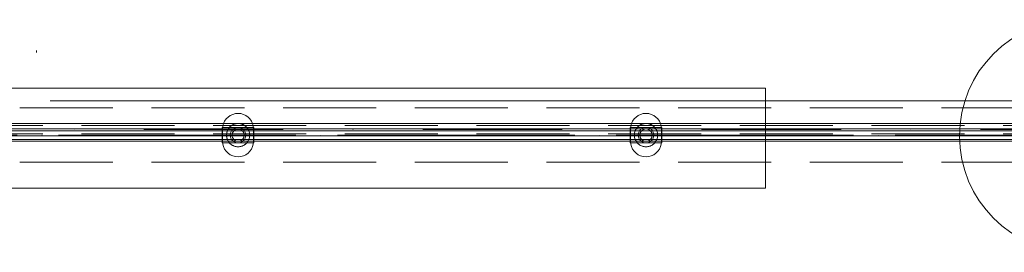
# Model space of a CAD drawing. Units: millimetres. Extents: x 809206 to 827482, y 29628 to 39436.
# Drawn here: x 814862 to 816133, y 35828 to 36128 of the extents above; entities that cross this region are included whole.
import ezdxf

# ---------------------------------------------------------------- set-up
doc = ezdxf.new("R2010")
doc.units = ezdxf.units.MM
doc.header["$MEASUREMENT"] = 0
for name, pattern in [('Krawędzie ukryte', [170, 120, -50]), ('Kropki i Kreski', [360, 180, -90, 0, -90]), ('Przerywana', [240, 120, -120])]:
    doc.linetypes.add(name, pattern=pattern)
doc.layers.add('zestaw_Nr_pióra__7', color=7, linetype='Continuous', lineweight=18)

msp = doc.modelspace()

# ---------------------------------------------------------------- linework, layer by layer
at = {"layer": 'zestaw_Nr_pióra__7', "linetype": 'Continuous'}
for p, q in [((814883.7, 36088.2), (814883.7, 36085.5)), ((816651.1, 36023.3), (814901.5, 36023.3)), ((815126.7, 35997.1), (815125.2, 35994)), ((815126.7, 35997.1), (815125.2, 35994)), ((815126.7, 35997.1), (815125.2, 35994)), ((815126.7, 35997.1), (815125.2, 35994)), ((815128.7, 36000), (815126.7, 35997.1)), ((815128.7, 36000), (815126.7, 35997.1)), ((815128.7, 36000), (815126.7, 35997.1)), ((815128.7, 36000), (815126.7, 35997.1)), ((815131.2, 36002.4), (815128.7, 36000)), ((815131.2, 36002.4), (815128.7, 36000)), ((815131.2, 36002.4), (815128.7, 36000)), ((815131.2, 36002.4), (815128.7, 36000)), ((815134, 36004.4), (815131.2, 36002.4)), ((815134, 36004.4), (815131.2, 36002.4)), ((815134, 36004.4), (815131.2, 36002.4)), ((815134, 36004.4), (815131.2, 36002.4)), ((815137.2, 36005.9), (815134, 36004.4)), ((815137.2, 36005.9), (815134, 36004.4)), ((815137.2, 36005.9), (815134, 36004.4)), ((815137.2, 36005.9), (815134, 36004.4)), ((815140.6, 36006.8), (815137.2, 36005.9)), ((815140.6, 36006.8), (815137.2, 36005.9)), ((815140.6, 36006.8), (815137.2, 36005.9)), ((815140.6, 36006.8), (815137.2, 36005.9)), ((815144, 36007.1), (815140.6, 36006.8)), ((815144, 36007.1), (815140.6, 36006.8)), ((815144, 36007.1), (815140.6, 36006.8)), ((815144, 36007.1), (815140.6, 36006.8)), ((815144, 36007.1), (815147.5, 36006.8)), ((815144, 36007.1), (815147.5, 36006.8)), ((815144, 36007.1), (815147.5, 36006.8)), ((815144, 36007.1), (815147.5, 36006.8)), ((815147.5, 36006.8), (815150.9, 36005.9)), ((815147.5, 36006.8), (815150.9, 36005.9)), ((815147.5, 36006.8), (815150.9, 36005.9)), ((815147.5, 36006.8), (815150.9, 36005.9)), ((815150.9, 36005.9), (815154, 36004.4)), ((815150.9, 36005.9), (815154, 36004.4)), ((815150.9, 36005.9), (815154, 36004.4)), ((815150.9, 36005.9), (815154, 36004.4)), ((815154, 36004.4), (815156.9, 36002.4)), ((815154, 36004.4), (815156.9, 36002.4)), ((815154, 36004.4), (815156.9, 36002.4)), ((815154, 36004.4), (815156.9, 36002.4)), ((815156.9, 36002.4), (815159.3, 36000)), ((815156.9, 36002.4), (815159.3, 36000)), ((815156.9, 36002.4), (815159.3, 36000)), ((815156.9, 36002.4), (815159.3, 36000)), ((815159.3, 36000), (815161.3, 35997.1)), ((815159.3, 36000), (815161.3, 35997.1)), ((815159.3, 36000), (815161.3, 35997.1)), ((815159.3, 36000), (815161.3, 35997.1)), ((815161.3, 35997.1), (815162.8, 35994)), ((815161.3, 35997.1), (815162.8, 35994)), ((815161.3, 35997.1), (815162.8, 35994)), ((815161.3, 35997.1), (815162.8, 35994)), ((815653.5, 35997.1), (815652, 35994)), ((815653.5, 35997.1), (815652, 35994)), ((815653.5, 35997.1), (815652, 35994)), ((815653.5, 35997.1), (815652, 35994)), ((815655.5, 36000), (815653.5, 35997.1)), ((815655.5, 36000), (815653.5, 35997.1)), ((815655.5, 36000), (815653.5, 35997.1)), ((815655.5, 36000), (815653.5, 35997.1)), ((815657.9, 36002.4), (815655.5, 36000)), ((815657.9, 36002.4), (815655.5, 36000)), ((815657.9, 36002.4), (815655.5, 36000)), ((815657.9, 36002.4), (815655.5, 36000)), ((815660.8, 36004.4), (815657.9, 36002.4)), ((815660.8, 36004.4), (815657.9, 36002.4)), ((815660.8, 36004.4), (815657.9, 36002.4)), ((815660.8, 36004.4), (815657.9, 36002.4)), ((815663.9, 36005.9), (815660.8, 36004.4)), ((815663.9, 36005.9), (815660.8, 36004.4)), ((815663.9, 36005.9), (815660.8, 36004.4)), ((815663.9, 36005.9), (815660.8, 36004.4)), ((815667.3, 36006.8), (815663.9, 36005.9)), ((815667.3, 36006.8), (815663.9, 36005.9)), ((815667.3, 36006.8), (815663.9, 36005.9)), ((815667.3, 36006.8), (815663.9, 36005.9)), ((815670.8, 36007.1), (815667.3, 36006.8)), ((815670.8, 36007.1), (815667.3, 36006.8)), ((815670.8, 36007.1), (815667.3, 36006.8)), ((815670.8, 36007.1), (815667.3, 36006.8)), ((815670.8, 36007.1), (815674.3, 36006.8)), ((815670.8, 36007.1), (815674.3, 36006.8)), ((815670.8, 36007.1), (815674.3, 36006.8)), ((815670.8, 36007.1), (815674.3, 36006.8)), ((815674.3, 36006.8), (815677.6, 36005.9)), ((815674.3, 36006.8), (815677.6, 36005.9)), ((815674.3, 36006.8), (815677.6, 36005.9)), ((815674.3, 36006.8), (815677.6, 36005.9)), ((815677.6, 36005.9), (815680.8, 36004.4)), ((815677.6, 36005.9), (815680.8, 36004.4)), ((815677.6, 36005.9), (815680.8, 36004.4)), ((815677.6, 36005.9), (815680.8, 36004.4)), ((815680.8, 36004.4), (815683.6, 36002.4)), ((815680.8, 36004.4), (815683.6, 36002.4)), ((815680.8, 36004.4), (815683.6, 36002.4)), ((815680.8, 36004.4), (815683.6, 36002.4)), ((815683.6, 36002.4), (815686.1, 36000)), ((815683.6, 36002.4), (815686.1, 36000)), ((815683.6, 36002.4), (815686.1, 36000)), ((815683.6, 36002.4), (815686.1, 36000)), ((815686.1, 36000), (815688.1, 35997.1)), ((815686.1, 36000), (815688.1, 35997.1)), ((815686.1, 36000), (815688.1, 35997.1)), ((815686.1, 36000), (815688.1, 35997.1)), ((815688.1, 35997.1), (815689.6, 35994)), ((815688.1, 35997.1), (815689.6, 35994)), ((815688.1, 35997.1), (815689.6, 35994)), ((815688.1, 35997.1), (815689.6, 35994)), ((816202.3, 35987.1), (813540.5, 35987.1)), ((816243.7, 35994.2), (813582, 35994.2)), ((816241.8, 35987.1), (813584.2, 35987.1)), ((816177.1, 35987.1), (813585.5, 35987.1)), ((816181.8, 35987.1), (813598.3, 35987.1)), ((815164.5, 35989.1), (815123.6, 35989.1)), ((815123.6, 35989.1), (815123.6, 35969.1)), ((815124.3, 35990.6), (815124, 35987.1)), ((815124.3, 35990.6), (815124, 35987.1)), ((815124.3, 35990.6), (815124, 35987.1)), ((815124.3, 35990.6), (815124, 35987.1)), ((815124, 35987.1), (815124.3, 35987.1)), ((815124.3, 35987.1), (815124, 35987.1)), ((815124, 35987.1), (815124, 35971.1)), ((815124, 35987.1), (815124.3, 35987.1)), ((815124.3, 35987.1), (815124, 35987.1)), ((815124, 35987.1), (815124, 35971.1)), ((815124, 35987.1), (815124.3, 35987.1)), ((815124.3, 35987.1), (815124, 35987.1)), ((815124, 35987.1), (815124, 35971.1)), ((815124, 35987.1), (815124.3, 35987.1)), ((815124.3, 35987.1), (815124, 35987.1)), ((815124, 35987.1), (815124, 35971.1)), ((815125.2, 35994), (815124.3, 35990.6)), ((815125.2, 35994), (815124.3, 35990.6)), ((815125.2, 35994), (815124.3, 35990.6)), ((815125.2, 35994), (815124.3, 35990.6)), ((815124.3, 35987.1), (815125.2, 35987.1)), ((815125.2, 35987.1), (815124.3, 35987.1)), ((815124.3, 35987.1), (815125.2, 35987.1)), ((815125.2, 35987.1), (815124.3, 35987.1)), ((815124.3, 35987.1), (815125.2, 35987.1)), ((815125.2, 35987.1), (815124.3, 35987.1)), ((815124.3, 35987.1), (815125.2, 35987.1)), ((815125.2, 35987.1), (815124.3, 35987.1)), ((815125.2, 35987.1), (815126.7, 35987.1)), ((815126.7, 35987.1), (815125.2, 35987.1)), ((815125.2, 35987.1), (815126.7, 35987.1)), ((815126.7, 35987.1), (815125.2, 35987.1)), ((815125.2, 35987.1), (815126.7, 35987.1)), ((815126.7, 35987.1), (815125.2, 35987.1)), ((815125.2, 35987.1), (815126.7, 35987.1)), ((815126.7, 35987.1), (815125.2, 35987.1)), ((815126.7, 35987.1), (815128.7, 35987.1)), ((815128.7, 35987.1), (815126.7, 35987.1)), ((815126.7, 35987.1), (815128.7, 35987.1)), ((815128.7, 35987.1), (815126.7, 35987.1)), ((815126.7, 35987.1), (815128.7, 35987.1)), ((815128.7, 35987.1), (815126.7, 35987.1)), ((815126.7, 35987.1), (815128.7, 35987.1)), ((815128.7, 35987.1), (815126.7, 35987.1)), ((815128.7, 35987.1), (815131.2, 35987.1)), ((815131.2, 35987.1), (815128.7, 35987.1)), ((815128.7, 35987.1), (815131.2, 35987.1)), ((815131.2, 35987.1), (815128.7, 35987.1)), ((815128.7, 35987.1), (815131.2, 35987.1)), ((815131.2, 35987.1), (815128.7, 35987.1)), ((815128.7, 35987.1), (815131.2, 35987.1)), ((815131.2, 35987.1), (815128.7, 35987.1)), ((815131.2, 35987.1), (815134, 35987.1)), ((815134, 35987.1), (815131.2, 35987.1)), ((815131.2, 35987.1), (815134, 35987.1)), ((815134, 35987.1), (815131.2, 35987.1)), ((815131.2, 35987.1), (815134, 35987.1)), ((815134, 35987.1), (815131.2, 35987.1)), ((815131.2, 35987.1), (815134, 35987.1)), ((815134, 35987.1), (815131.2, 35987.1)), ((815134, 35987.1), (815137.2, 35987.1)), ((815137.2, 35987.1), (815134, 35987.1)), ((815134, 35987.1), (815137.2, 35987.1)), ((815137.2, 35987.1), (815134, 35987.1)), ((815134, 35987.1), (815137.2, 35987.1)), ((815137.2, 35987.1), (815134, 35987.1)), ((815134, 35987.1), (815137.2, 35987.1)), ((815137.2, 35987.1), (815134, 35987.1)), ((815137.2, 35987.1), (815140.6, 35987.1)), ((815140.6, 35987.1), (815137.2, 35987.1)), ((815137.2, 35987.1), (815140.6, 35987.1)), ((815140.6, 35987.1), (815137.2, 35987.1)), ((815137.2, 35987.1), (815140.6, 35987.1)), ((815140.6, 35987.1), (815137.2, 35987.1)), ((815137.2, 35987.1), (815140.6, 35987.1)), ((815140.6, 35987.1), (815137.2, 35987.1)), ((815140.6, 35987.1), (815144, 35987.1)), ((815144, 35987.1), (815140.6, 35987.1)), ((815140.6, 35987.1), (815144, 35987.1)), ((815144, 35987.1), (815140.6, 35987.1)), ((815140.6, 35987.1), (815144, 35987.1)), ((815144, 35987.1), (815140.6, 35987.1)), ((815140.6, 35987.1), (815144, 35987.1)), ((815144, 35987.1), (815140.6, 35987.1)), ((815144, 35987.1), (815147.5, 35987.1)), ((815147.5, 35987.1), (815144, 35987.1)), ((815144, 35987.1), (815147.5, 35987.1)), ((815147.5, 35987.1), (815144, 35987.1)), ((815144, 35987.1), (815147.5, 35987.1)), ((815147.5, 35987.1), (815144, 35987.1)), ((815144, 35987.1), (815147.5, 35987.1)), ((815147.5, 35987.1), (815144, 35987.1)), ((815147.5, 35987.1), (815150.9, 35987.1)), ((815150.9, 35987.1), (815147.5, 35987.1)), ((815147.5, 35987.1), (815150.9, 35987.1)), ((815150.9, 35987.1), (815147.5, 35987.1)), ((815147.5, 35987.1), (815150.9, 35987.1)), ((815150.9, 35987.1), (815147.5, 35987.1)), ((815147.5, 35987.1), (815150.9, 35987.1)), ((815150.9, 35987.1), (815147.5, 35987.1)), ((815150.9, 35987.1), (815154, 35987.1)), ((815154, 35987.1), (815150.9, 35987.1)), ((815150.9, 35987.1), (815154, 35987.1)), ((815154, 35987.1), (815150.9, 35987.1)), ((815150.9, 35987.1), (815154, 35987.1)), ((815154, 35987.1), (815150.9, 35987.1)), ((815150.9, 35987.1), (815154, 35987.1)), ((815154, 35987.1), (815150.9, 35987.1)), ((815154, 35987.1), (815156.9, 35987.1)), ((815156.9, 35987.1), (815154, 35987.1)), ((815154, 35987.1), (815156.9, 35987.1)), ((815156.9, 35987.1), (815154, 35987.1)), ((815154, 35987.1), (815156.9, 35987.1)), ((815156.9, 35987.1), (815154, 35987.1)), ((815154, 35987.1), (815156.9, 35987.1)), ((815156.9, 35987.1), (815154, 35987.1)), ((815156.9, 35987.1), (815159.3, 35987.1)), ((815159.3, 35987.1), (815156.9, 35987.1)), ((815156.9, 35987.1), (815159.3, 35987.1)), ((815159.3, 35987.1), (815156.9, 35987.1)), ((815156.9, 35987.1), (815159.3, 35987.1)), ((815159.3, 35987.1), (815156.9, 35987.1)), ((815156.9, 35987.1), (815159.3, 35987.1)), ((815159.3, 35987.1), (815156.9, 35987.1)), ((815159.3, 35987.1), (815161.3, 35987.1)), ((815161.3, 35987.1), (815159.3, 35987.1)), ((815159.3, 35987.1), (815161.3, 35987.1)), ((815161.3, 35987.1), (815159.3, 35987.1)), ((815159.3, 35987.1), (815161.3, 35987.1)), ((815161.3, 35987.1), (815159.3, 35987.1)), ((815159.3, 35987.1), (815161.3, 35987.1)), ((815161.3, 35987.1), (815159.3, 35987.1)), ((815161.3, 35987.1), (815162.8, 35987.1)), ((815162.8, 35987.1), (815161.3, 35987.1)), ((815161.3, 35987.1), (815162.8, 35987.1)), ((815162.8, 35987.1), (815161.3, 35987.1)), ((815161.3, 35987.1), (815162.8, 35987.1)), ((815162.8, 35987.1), (815161.3, 35987.1)), ((815161.3, 35987.1), (815162.8, 35987.1)), ((815162.8, 35987.1), (815161.3, 35987.1)), ((815162.8, 35994), (815163.7, 35990.6)), ((815162.8, 35994), (815163.7, 35990.6)), ((815162.8, 35994), (815163.7, 35990.6)), ((815162.8, 35994), (815163.7, 35990.6)), ((815162.8, 35987.1), (815163.7, 35987.1)), ((815163.7, 35987.1), (815162.8, 35987.1)), ((815162.8, 35987.1), (815163.7, 35987.1)), ((815163.7, 35987.1), (815162.8, 35987.1)), ((815162.8, 35987.1), (815163.7, 35987.1)), ((815163.7, 35987.1), (815162.8, 35987.1)), ((815162.8, 35987.1), (815163.7, 35987.1)), ((815163.7, 35987.1), (815162.8, 35987.1)), ((815163.7, 35990.6), (815164, 35987.1)), ((815163.7, 35990.6), (815164, 35987.1)), ((815163.7, 35990.6), (815164, 35987.1)), ((815163.7, 35990.6), (815164, 35987.1)), ((815163.7, 35987.1), (815164, 35987.1)), ((815164, 35987.1), (815163.7, 35987.1)), ((815163.7, 35987.1), (815164, 35987.1)), ((815164, 35987.1), (815163.7, 35987.1)), ((815163.7, 35987.1), (815164, 35987.1)), ((815164, 35987.1), (815163.7, 35987.1)), ((815163.7, 35987.1), (815164, 35987.1)), ((815164, 35987.1), (815163.7, 35987.1)), ((815164, 35987.1), (815164, 35971.1)), ((815164, 35987.1), (815164, 35971.1)), ((815164, 35987.1), (815164, 35971.1)), ((815164, 35987.1), (815164, 35971.1)), ((815164.5, 35969.1), (815164.5, 35989.1)), ((815691.2, 35989.1), (815650.3, 35989.1)), ((815650.3, 35989.1), (815650.3, 35969.1)), ((815651.1, 35990.6), (815650.8, 35987.1)), ((815651.1, 35990.6), (815650.8, 35987.1)), ((815651.1, 35990.6), (815650.8, 35987.1)), ((815651.1, 35990.6), (815650.8, 35987.1)), ((815650.8, 35987.1), (815651.1, 35987.1)), ((815651.1, 35987.1), (815650.8, 35987.1)), ((815650.8, 35987.1), (815650.8, 35971.1)), ((815650.8, 35987.1), (815651.1, 35987.1)), ((815651.1, 35987.1), (815650.8, 35987.1)), ((815650.8, 35987.1), (815650.8, 35971.1)), ((815650.8, 35987.1), (815651.1, 35987.1)), ((815651.1, 35987.1), (815650.8, 35987.1)), ((815650.8, 35987.1), (815650.8, 35971.1)), ((815650.8, 35987.1), (815651.1, 35987.1)), ((815651.1, 35987.1), (815650.8, 35987.1)), ((815650.8, 35987.1), (815650.8, 35971.1)), ((815652, 35994), (815651.1, 35990.6)), ((815652, 35994), (815651.1, 35990.6)), ((815652, 35994), (815651.1, 35990.6)), ((815652, 35994), (815651.1, 35990.6)), ((815651.1, 35987.1), (815652, 35987.1)), ((815652, 35987.1), (815651.1, 35987.1)), ((815651.1, 35987.1), (815652, 35987.1)), ((815652, 35987.1), (815651.1, 35987.1)), ((815651.1, 35987.1), (815652, 35987.1)), ((815652, 35987.1), (815651.1, 35987.1)), ((815651.1, 35987.1), (815652, 35987.1)), ((815652, 35987.1), (815651.1, 35987.1)), ((815652, 35987.1), (815653.5, 35987.1)), ((815653.5, 35987.1), (815652, 35987.1)), ((815652, 35987.1), (815653.5, 35987.1)), ((815653.5, 35987.1), (815652, 35987.1)), ((815652, 35987.1), (815653.5, 35987.1)), ((815653.5, 35987.1), (815652, 35987.1)), ((815652, 35987.1), (815653.5, 35987.1)), ((815653.5, 35987.1), (815652, 35987.1)), ((815653.5, 35987.1), (815655.5, 35987.1)), ((815655.5, 35987.1), (815653.5, 35987.1)), ((815653.5, 35987.1), (815655.5, 35987.1)), ((815655.5, 35987.1), (815653.5, 35987.1)), ((815653.5, 35987.1), (815655.5, 35987.1)), ((815655.5, 35987.1), (815653.5, 35987.1)), ((815653.5, 35987.1), (815655.5, 35987.1)), ((815655.5, 35987.1), (815653.5, 35987.1)), ((815655.5, 35987.1), (815657.9, 35987.1)), ((815657.9, 35987.1), (815655.5, 35987.1)), ((815655.5, 35987.1), (815657.9, 35987.1)), ((815657.9, 35987.1), (815655.5, 35987.1)), ((815655.5, 35987.1), (815657.9, 35987.1)), ((815657.9, 35987.1), (815655.5, 35987.1)), ((815655.5, 35987.1), (815657.9, 35987.1)), ((815657.9, 35987.1), (815655.5, 35987.1)), ((815657.9, 35987.1), (815660.8, 35987.1)), ((815660.8, 35987.1), (815657.9, 35987.1)), ((815657.9, 35987.1), (815660.8, 35987.1)), ((815660.8, 35987.1), (815657.9, 35987.1)), ((815657.9, 35987.1), (815660.8, 35987.1)), ((815660.8, 35987.1), (815657.9, 35987.1)), ((815657.9, 35987.1), (815660.8, 35987.1)), ((815660.8, 35987.1), (815657.9, 35987.1)), ((815660.8, 35987.1), (815663.9, 35987.1)), ((815663.9, 35987.1), (815660.8, 35987.1)), ((815660.8, 35987.1), (815663.9, 35987.1)), ((815663.9, 35987.1), (815660.8, 35987.1)), ((815660.8, 35987.1), (815663.9, 35987.1)), ((815663.9, 35987.1), (815660.8, 35987.1)), ((815660.8, 35987.1), (815663.9, 35987.1)), ((815663.9, 35987.1), (815660.8, 35987.1)), ((815663.9, 35987.1), (815667.3, 35987.1)), ((815667.3, 35987.1), (815663.9, 35987.1)), ((815663.9, 35987.1), (815667.3, 35987.1)), ((815667.3, 35987.1), (815663.9, 35987.1)), ((815663.9, 35987.1), (815667.3, 35987.1)), ((815667.3, 35987.1), (815663.9, 35987.1)), ((815663.9, 35987.1), (815667.3, 35987.1)), ((815667.3, 35987.1), (815663.9, 35987.1)), ((815667.3, 35987.1), (815670.8, 35987.1)), ((815670.8, 35987.1), (815667.3, 35987.1)), ((815667.3, 35987.1), (815670.8, 35987.1)), ((815670.8, 35987.1), (815667.3, 35987.1)), ((815667.3, 35987.1), (815670.8, 35987.1)), ((815670.8, 35987.1), (815667.3, 35987.1)), ((815667.3, 35987.1), (815670.8, 35987.1)), ((815670.8, 35987.1), (815667.3, 35987.1)), ((815670.8, 35987.1), (815674.3, 35987.1)), ((815674.3, 35987.1), (815670.8, 35987.1)), ((815670.8, 35987.1), (815674.3, 35987.1)), ((815674.3, 35987.1), (815670.8, 35987.1)), ((815670.8, 35987.1), (815674.3, 35987.1)), ((815674.3, 35987.1), (815670.8, 35987.1)), ((815670.8, 35987.1), (815674.3, 35987.1)), ((815674.3, 35987.1), (815670.8, 35987.1)), ((815674.3, 35987.1), (815677.6, 35987.1)), ((815677.6, 35987.1), (815674.3, 35987.1)), ((815674.3, 35987.1), (815677.6, 35987.1)), ((815677.6, 35987.1), (815674.3, 35987.1)), ((815674.3, 35987.1), (815677.6, 35987.1)), ((815677.6, 35987.1), (815674.3, 35987.1)), ((815674.3, 35987.1), (815677.6, 35987.1)), ((815677.6, 35987.1), (815674.3, 35987.1)), ((815677.6, 35987.1), (815680.8, 35987.1)), ((815680.8, 35987.1), (815677.6, 35987.1)), ((815677.6, 35987.1), (815680.8, 35987.1)), ((815680.8, 35987.1), (815677.6, 35987.1)), ((815677.6, 35987.1), (815680.8, 35987.1)), ((815680.8, 35987.1), (815677.6, 35987.1)), ((815677.6, 35987.1), (815680.8, 35987.1)), ((815680.8, 35987.1), (815677.6, 35987.1)), ((815680.8, 35987.1), (815683.6, 35987.1)), ((815683.6, 35987.1), (815680.8, 35987.1)), ((815680.8, 35987.1), (815683.6, 35987.1)), ((815683.6, 35987.1), (815680.8, 35987.1)), ((815680.8, 35987.1), (815683.6, 35987.1)), ((815683.6, 35987.1), (815680.8, 35987.1)), ((815680.8, 35987.1), (815683.6, 35987.1)), ((815683.6, 35987.1), (815680.8, 35987.1)), ((815683.6, 35987.1), (815686.1, 35987.1)), ((815686.1, 35987.1), (815683.6, 35987.1)), ((815683.6, 35987.1), (815686.1, 35987.1)), ((815686.1, 35987.1), (815683.6, 35987.1)), ((815683.6, 35987.1), (815686.1, 35987.1)), ((815686.1, 35987.1), (815683.6, 35987.1)), ((815683.6, 35987.1), (815686.1, 35987.1)), ((815686.1, 35987.1), (815683.6, 35987.1)), ((815686.1, 35987.1), (815688.1, 35987.1)), ((815688.1, 35987.1), (815686.1, 35987.1)), ((815686.1, 35987.1), (815688.1, 35987.1)), ((815688.1, 35987.1), (815686.1, 35987.1)), ((815686.1, 35987.1), (815688.1, 35987.1)), ((815688.1, 35987.1), (815686.1, 35987.1)), ((815686.1, 35987.1), (815688.1, 35987.1)), ((815688.1, 35987.1), (815686.1, 35987.1)), ((815688.1, 35987.1), (815689.6, 35987.1)), ((815689.6, 35987.1), (815688.1, 35987.1)), ((815688.1, 35987.1), (815689.6, 35987.1)), ((815689.6, 35987.1), (815688.1, 35987.1)), ((815688.1, 35987.1), (815689.6, 35987.1)), ((815689.6, 35987.1), (815688.1, 35987.1)), ((815688.1, 35987.1), (815689.6, 35987.1)), ((815689.6, 35987.1), (815688.1, 35987.1)), ((815689.6, 35994), (815690.5, 35990.6)), ((815689.6, 35994), (815690.5, 35990.6)), ((815689.6, 35994), (815690.5, 35990.6)), ((815689.6, 35994), (815690.5, 35990.6)), ((815689.6, 35987.1), (815690.5, 35987.1)), ((815690.5, 35987.1), (815689.6, 35987.1)), ((815689.6, 35987.1), (815690.5, 35987.1)), ((815690.5, 35987.1), (815689.6, 35987.1)), ((815689.6, 35987.1), (815690.5, 35987.1)), ((815690.5, 35987.1), (815689.6, 35987.1)), ((815689.6, 35987.1), (815690.5, 35987.1)), ((815690.5, 35987.1), (815689.6, 35987.1)), ((815690.5, 35990.6), (815690.8, 35987.1)), ((815690.5, 35990.6), (815690.8, 35987.1)), ((815690.5, 35990.6), (815690.8, 35987.1)), ((815690.5, 35990.6), (815690.8, 35987.1)), ((815690.5, 35987.1), (815690.8, 35987.1)), ((815690.8, 35987.1), (815690.5, 35987.1)), ((815690.5, 35987.1), (815690.8, 35987.1)), ((815690.8, 35987.1), (815690.5, 35987.1)), ((815690.5, 35987.1), (815690.8, 35987.1)), ((815690.8, 35987.1), (815690.5, 35987.1)), ((815690.5, 35987.1), (815690.8, 35987.1)), ((815690.8, 35987.1), (815690.5, 35987.1)), ((815690.8, 35987.1), (815690.8, 35971.1)), ((815690.8, 35987.1), (815690.8, 35971.1)), ((815690.8, 35987.1), (815690.8, 35971.1)), ((815690.8, 35987.1), (815690.8, 35971.1)), ((815691.2, 35969.1), (815691.2, 35989.1)), ((813540.5, 35971.1), (816202.3, 35971.1)), ((813582, 35978.2), (816243.7, 35978.2)), ((813584.2, 35971.1), (816241.8, 35971.1)), ((813585.5, 35971.1), (816177.1, 35971.1)), ((813598.3, 35971.1), (816181.8, 35971.1)), ((815124.3, 35971.1), (815124, 35971.1)), ((815124.3, 35967.6), (815124, 35971.1)), ((815124, 35971.1), (815124.3, 35971.1)), ((815124.3, 35971.1), (815124, 35971.1)), ((815124.3, 35967.6), (815124, 35971.1)), ((815124, 35971.1), (815124.3, 35971.1)), ((815124.3, 35971.1), (815124, 35971.1)), ((815124.3, 35967.6), (815124, 35971.1)), ((815124, 35971.1), (815124.3, 35971.1)), ((815124.3, 35971.1), (815124, 35971.1)), ((815124.3, 35967.6), (815124, 35971.1)), ((815124, 35971.1), (815124.3, 35971.1)), ((815125.2, 35971.1), (815124.3, 35971.1)), ((815124.3, 35971.1), (815125.2, 35971.1)), ((815125.2, 35971.1), (815124.3, 35971.1)), ((815124.3, 35971.1), (815125.2, 35971.1)), ((815125.2, 35971.1), (815124.3, 35971.1)), ((815124.3, 35971.1), (815125.2, 35971.1)), ((815125.2, 35971.1), (815124.3, 35971.1)), ((815124.3, 35971.1), (815125.2, 35971.1)), ((815126.7, 35971.1), (815125.2, 35971.1)), ((815125.2, 35971.1), (815126.7, 35971.1)), ((815126.7, 35971.1), (815125.2, 35971.1)), ((815125.2, 35971.1), (815126.7, 35971.1)), ((815126.7, 35971.1), (815125.2, 35971.1)), ((815125.2, 35971.1), (815126.7, 35971.1)), ((815126.7, 35971.1), (815125.2, 35971.1)), ((815125.2, 35971.1), (815126.7, 35971.1)), ((815128.7, 35971.1), (815126.7, 35971.1)), ((815126.7, 35971.1), (815128.7, 35971.1)), ((815128.7, 35971.1), (815126.7, 35971.1)), ((815126.7, 35971.1), (815128.7, 35971.1)), ((815128.7, 35971.1), (815126.7, 35971.1)), ((815126.7, 35971.1), (815128.7, 35971.1)), ((815128.7, 35971.1), (815126.7, 35971.1)), ((815126.7, 35971.1), (815128.7, 35971.1)), ((815131.2, 35971.1), (815128.7, 35971.1)), ((815128.7, 35971.1), (815131.2, 35971.1)), ((815131.2, 35971.1), (815128.7, 35971.1)), ((815128.7, 35971.1), (815131.2, 35971.1)), ((815131.2, 35971.1), (815128.7, 35971.1)), ((815128.7, 35971.1), (815131.2, 35971.1)), ((815131.2, 35971.1), (815128.7, 35971.1)), ((815128.7, 35971.1), (815131.2, 35971.1)), ((815134, 35971.1), (815131.2, 35971.1)), ((815131.2, 35971.1), (815134, 35971.1)), ((815134, 35971.1), (815131.2, 35971.1)), ((815131.2, 35971.1), (815134, 35971.1)), ((815134, 35971.1), (815131.2, 35971.1)), ((815131.2, 35971.1), (815134, 35971.1)), ((815134, 35971.1), (815131.2, 35971.1)), ((815131.2, 35971.1), (815134, 35971.1)), ((815137.2, 35971.1), (815134, 35971.1)), ((815134, 35971.1), (815137.2, 35971.1)), ((815137.2, 35971.1), (815134, 35971.1)), ((815134, 35971.1), (815137.2, 35971.1)), ((815137.2, 35971.1), (815134, 35971.1)), ((815134, 35971.1), (815137.2, 35971.1)), ((815137.2, 35971.1), (815134, 35971.1)), ((815134, 35971.1), (815137.2, 35971.1)), ((815140.6, 35971.1), (815137.2, 35971.1)), ((815137.2, 35971.1), (815140.6, 35971.1)), ((815140.6, 35971.1), (815137.2, 35971.1)), ((815137.2, 35971.1), (815140.6, 35971.1)), ((815140.6, 35971.1), (815137.2, 35971.1)), ((815137.2, 35971.1), (815140.6, 35971.1)), ((815140.6, 35971.1), (815137.2, 35971.1)), ((815137.2, 35971.1), (815140.6, 35971.1)), ((815144, 35971.1), (815140.6, 35971.1)), ((815140.6, 35971.1), (815144, 35971.1)), ((815144, 35971.1), (815140.6, 35971.1)), ((815140.6, 35971.1), (815144, 35971.1)), ((815144, 35971.1), (815140.6, 35971.1)), ((815140.6, 35971.1), (815144, 35971.1)), ((815144, 35971.1), (815140.6, 35971.1)), ((815140.6, 35971.1), (815144, 35971.1)), ((815147.5, 35971.1), (815144, 35971.1)), ((815144, 35971.1), (815147.5, 35971.1)), ((815147.5, 35971.1), (815144, 35971.1)), ((815144, 35971.1), (815147.5, 35971.1)), ((815147.5, 35971.1), (815144, 35971.1)), ((815144, 35971.1), (815147.5, 35971.1)), ((815147.5, 35971.1), (815144, 35971.1)), ((815144, 35971.1), (815147.5, 35971.1)), ((815150.9, 35971.1), (815147.5, 35971.1)), ((815147.5, 35971.1), (815150.9, 35971.1)), ((815150.9, 35971.1), (815147.5, 35971.1)), ((815147.5, 35971.1), (815150.9, 35971.1)), ((815150.9, 35971.1), (815147.5, 35971.1)), ((815147.5, 35971.1), (815150.9, 35971.1)), ((815150.9, 35971.1), (815147.5, 35971.1)), ((815147.5, 35971.1), (815150.9, 35971.1)), ((815154, 35971.1), (815150.9, 35971.1)), ((815150.9, 35971.1), (815154, 35971.1)), ((815154, 35971.1), (815150.9, 35971.1)), ((815150.9, 35971.1), (815154, 35971.1)), ((815154, 35971.1), (815150.9, 35971.1)), ((815150.9, 35971.1), (815154, 35971.1)), ((815154, 35971.1), (815150.9, 35971.1)), ((815150.9, 35971.1), (815154, 35971.1)), ((815156.9, 35971.1), (815154, 35971.1)), ((815154, 35971.1), (815156.9, 35971.1)), ((815156.9, 35971.1), (815154, 35971.1)), ((815154, 35971.1), (815156.9, 35971.1)), ((815156.9, 35971.1), (815154, 35971.1)), ((815154, 35971.1), (815156.9, 35971.1)), ((815156.9, 35971.1), (815154, 35971.1)), ((815154, 35971.1), (815156.9, 35971.1)), ((815159.3, 35971.1), (815156.9, 35971.1)), ((815156.9, 35971.1), (815159.3, 35971.1)), ((815159.3, 35971.1), (815156.9, 35971.1)), ((815156.9, 35971.1), (815159.3, 35971.1)), ((815159.3, 35971.1), (815156.9, 35971.1)), ((815156.9, 35971.1), (815159.3, 35971.1)), ((815159.3, 35971.1), (815156.9, 35971.1)), ((815156.9, 35971.1), (815159.3, 35971.1)), ((815161.3, 35971.1), (815159.3, 35971.1)), ((815159.3, 35971.1), (815161.3, 35971.1)), ((815161.3, 35971.1), (815159.3, 35971.1)), ((815159.3, 35971.1), (815161.3, 35971.1)), ((815161.3, 35971.1), (815159.3, 35971.1)), ((815159.3, 35971.1), (815161.3, 35971.1)), ((815161.3, 35971.1), (815159.3, 35971.1)), ((815159.3, 35971.1), (815161.3, 35971.1)), ((815162.8, 35971.1), (815161.3, 35971.1)), ((815161.3, 35971.1), (815162.8, 35971.1)), ((815162.8, 35971.1), (815161.3, 35971.1)), ((815161.3, 35971.1), (815162.8, 35971.1)), ((815162.8, 35971.1), (815161.3, 35971.1)), ((815161.3, 35971.1), (815162.8, 35971.1)), ((815162.8, 35971.1), (815161.3, 35971.1)), ((815161.3, 35971.1), (815162.8, 35971.1)), ((815163.7, 35971.1), (815162.8, 35971.1)), ((815162.8, 35971.1), (815163.7, 35971.1)), ((815163.7, 35971.1), (815162.8, 35971.1)), ((815162.8, 35971.1), (815163.7, 35971.1)), ((815163.7, 35971.1), (815162.8, 35971.1)), ((815162.8, 35971.1), (815163.7, 35971.1)), ((815163.7, 35971.1), (815162.8, 35971.1)), ((815162.8, 35971.1), (815163.7, 35971.1)), ((815164, 35971.1), (815163.7, 35971.1)), ((815163.7, 35967.6), (815164, 35971.1)), ((815163.7, 35971.1), (815164, 35971.1)), ((815164, 35971.1), (815163.7, 35971.1)), ((815163.7, 35967.6), (815164, 35971.1)), ((815163.7, 35971.1), (815164, 35971.1)), ((815164, 35971.1), (815163.7, 35971.1)), ((815163.7, 35967.6), (815164, 35971.1)), ((815163.7, 35971.1), (815164, 35971.1)), ((815164, 35971.1), (815163.7, 35971.1)), ((815163.7, 35967.6), (815164, 35971.1)), ((815163.7, 35971.1), (815164, 35971.1)), ((815651.1, 35971.1), (815650.8, 35971.1)), ((815651.1, 35967.6), (815650.8, 35971.1)), ((815650.8, 35971.1), (815651.1, 35971.1)), ((815651.1, 35971.1), (815650.8, 35971.1)), ((815651.1, 35967.6), (815650.8, 35971.1)), ((815650.8, 35971.1), (815651.1, 35971.1)), ((815651.1, 35971.1), (815650.8, 35971.1)), ((815651.1, 35967.6), (815650.8, 35971.1)), ((815650.8, 35971.1), (815651.1, 35971.1)), ((815651.1, 35971.1), (815650.8, 35971.1)), ((815651.1, 35967.6), (815650.8, 35971.1)), ((815650.8, 35971.1), (815651.1, 35971.1)), ((815652, 35971.1), (815651.1, 35971.1)), ((815651.1, 35971.1), (815652, 35971.1)), ((815652, 35971.1), (815651.1, 35971.1)), ((815651.1, 35971.1), (815652, 35971.1)), ((815652, 35971.1), (815651.1, 35971.1)), ((815651.1, 35971.1), (815652, 35971.1)), ((815652, 35971.1), (815651.1, 35971.1)), ((815651.1, 35971.1), (815652, 35971.1)), ((815653.5, 35971.1), (815652, 35971.1)), ((815652, 35971.1), (815653.5, 35971.1)), ((815653.5, 35971.1), (815652, 35971.1)), ((815652, 35971.1), (815653.5, 35971.1)), ((815653.5, 35971.1), (815652, 35971.1)), ((815652, 35971.1), (815653.5, 35971.1)), ((815653.5, 35971.1), (815652, 35971.1)), ((815652, 35971.1), (815653.5, 35971.1)), ((815655.5, 35971.1), (815653.5, 35971.1)), ((815653.5, 35971.1), (815655.5, 35971.1)), ((815655.5, 35971.1), (815653.5, 35971.1)), ((815653.5, 35971.1), (815655.5, 35971.1)), ((815655.5, 35971.1), (815653.5, 35971.1)), ((815653.5, 35971.1), (815655.5, 35971.1)), ((815655.5, 35971.1), (815653.5, 35971.1)), ((815653.5, 35971.1), (815655.5, 35971.1)), ((815657.9, 35971.1), (815655.5, 35971.1)), ((815655.5, 35971.1), (815657.9, 35971.1)), ((815657.9, 35971.1), (815655.5, 35971.1)), ((815655.5, 35971.1), (815657.9, 35971.1)), ((815657.9, 35971.1), (815655.5, 35971.1)), ((815655.5, 35971.1), (815657.9, 35971.1)), ((815657.9, 35971.1), (815655.5, 35971.1)), ((815655.5, 35971.1), (815657.9, 35971.1)), ((815660.8, 35971.1), (815657.9, 35971.1)), ((815657.9, 35971.1), (815660.8, 35971.1)), ((815660.8, 35971.1), (815657.9, 35971.1)), ((815657.9, 35971.1), (815660.8, 35971.1)), ((815660.8, 35971.1), (815657.9, 35971.1)), ((815657.9, 35971.1), (815660.8, 35971.1)), ((815660.8, 35971.1), (815657.9, 35971.1)), ((815657.9, 35971.1), (815660.8, 35971.1)), ((815663.9, 35971.1), (815660.8, 35971.1)), ((815660.8, 35971.1), (815663.9, 35971.1)), ((815663.9, 35971.1), (815660.8, 35971.1)), ((815660.8, 35971.1), (815663.9, 35971.1)), ((815663.9, 35971.1), (815660.8, 35971.1)), ((815660.8, 35971.1), (815663.9, 35971.1)), ((815663.9, 35971.1), (815660.8, 35971.1)), ((815660.8, 35971.1), (815663.9, 35971.1)), ((815667.3, 35971.1), (815663.9, 35971.1)), ((815663.9, 35971.1), (815667.3, 35971.1)), ((815667.3, 35971.1), (815663.9, 35971.1)), ((815663.9, 35971.1), (815667.3, 35971.1)), ((815667.3, 35971.1), (815663.9, 35971.1)), ((815663.9, 35971.1), (815667.3, 35971.1)), ((815667.3, 35971.1), (815663.9, 35971.1)), ((815663.9, 35971.1), (815667.3, 35971.1)), ((815670.8, 35971.1), (815667.3, 35971.1)), ((815667.3, 35971.1), (815670.8, 35971.1)), ((815670.8, 35971.1), (815667.3, 35971.1)), ((815667.3, 35971.1), (815670.8, 35971.1)), ((815670.8, 35971.1), (815667.3, 35971.1)), ((815667.3, 35971.1), (815670.8, 35971.1)), ((815670.8, 35971.1), (815667.3, 35971.1)), ((815667.3, 35971.1), (815670.8, 35971.1)), ((815674.3, 35971.1), (815670.8, 35971.1)), ((815670.8, 35971.1), (815674.3, 35971.1)), ((815674.3, 35971.1), (815670.8, 35971.1)), ((815670.8, 35971.1), (815674.3, 35971.1)), ((815674.3, 35971.1), (815670.8, 35971.1)), ((815670.8, 35971.1), (815674.3, 35971.1)), ((815674.3, 35971.1), (815670.8, 35971.1)), ((815670.8, 35971.1), (815674.3, 35971.1)), ((815677.6, 35971.1), (815674.3, 35971.1)), ((815674.3, 35971.1), (815677.6, 35971.1)), ((815677.6, 35971.1), (815674.3, 35971.1)), ((815674.3, 35971.1), (815677.6, 35971.1)), ((815677.6, 35971.1), (815674.3, 35971.1)), ((815674.3, 35971.1), (815677.6, 35971.1)), ((815677.6, 35971.1), (815674.3, 35971.1)), ((815674.3, 35971.1), (815677.6, 35971.1)), ((815680.8, 35971.1), (815677.6, 35971.1)), ((815677.6, 35971.1), (815680.8, 35971.1)), ((815680.8, 35971.1), (815677.6, 35971.1)), ((815677.6, 35971.1), (815680.8, 35971.1)), ((815680.8, 35971.1), (815677.6, 35971.1)), ((815677.6, 35971.1), (815680.8, 35971.1)), ((815680.8, 35971.1), (815677.6, 35971.1)), ((815677.6, 35971.1), (815680.8, 35971.1)), ((815683.6, 35971.1), (815680.8, 35971.1)), ((815680.8, 35971.1), (815683.6, 35971.1)), ((815683.6, 35971.1), (815680.8, 35971.1)), ((815680.8, 35971.1), (815683.6, 35971.1)), ((815683.6, 35971.1), (815680.8, 35971.1)), ((815680.8, 35971.1), (815683.6, 35971.1)), ((815683.6, 35971.1), (815680.8, 35971.1)), ((815680.8, 35971.1), (815683.6, 35971.1)), ((815686.1, 35971.1), (815683.6, 35971.1)), ((815683.6, 35971.1), (815686.1, 35971.1)), ((815686.1, 35971.1), (815683.6, 35971.1)), ((815683.6, 35971.1), (815686.1, 35971.1)), ((815686.1, 35971.1), (815683.6, 35971.1)), ((815683.6, 35971.1), (815686.1, 35971.1)), ((815686.1, 35971.1), (815683.6, 35971.1)), ((815683.6, 35971.1), (815686.1, 35971.1)), ((815688.1, 35971.1), (815686.1, 35971.1)), ((815686.1, 35971.1), (815688.1, 35971.1)), ((815688.1, 35971.1), (815686.1, 35971.1)), ((815686.1, 35971.1), (815688.1, 35971.1)), ((815688.1, 35971.1), (815686.1, 35971.1)), ((815686.1, 35971.1), (815688.1, 35971.1)), ((815688.1, 35971.1), (815686.1, 35971.1)), ((815686.1, 35971.1), (815688.1, 35971.1)), ((815689.6, 35971.1), (815688.1, 35971.1)), ((815688.1, 35971.1), (815689.6, 35971.1)), ((815689.6, 35971.1), (815688.1, 35971.1)), ((815688.1, 35971.1), (815689.6, 35971.1)), ((815689.6, 35971.1), (815688.1, 35971.1)), ((815688.1, 35971.1), (815689.6, 35971.1)), ((815689.6, 35971.1), (815688.1, 35971.1)), ((815688.1, 35971.1), (815689.6, 35971.1)), ((815690.5, 35971.1), (815689.6, 35971.1)), ((815689.6, 35971.1), (815690.5, 35971.1)), ((815690.5, 35971.1), (815689.6, 35971.1)), ((815689.6, 35971.1), (815690.5, 35971.1)), ((815690.5, 35971.1), (815689.6, 35971.1)), ((815689.6, 35971.1), (815690.5, 35971.1)), ((815690.5, 35971.1), (815689.6, 35971.1)), ((815689.6, 35971.1), (815690.5, 35971.1)), ((815690.8, 35971.1), (815690.5, 35971.1)), ((815690.5, 35967.6), (815690.8, 35971.1)), ((815690.5, 35971.1), (815690.8, 35971.1)), ((815690.8, 35971.1), (815690.5, 35971.1)), ((815690.5, 35967.6), (815690.8, 35971.1)), ((815690.5, 35971.1), (815690.8, 35971.1)), ((815690.8, 35971.1), (815690.5, 35971.1)), ((815690.5, 35967.6), (815690.8, 35971.1)), ((815690.5, 35971.1), (815690.8, 35971.1)), ((815690.8, 35971.1), (815690.5, 35971.1)), ((815690.5, 35967.6), (815690.8, 35971.1)), ((815690.5, 35971.1), (815690.8, 35971.1)), ((815123.6, 35969.1), (815164.5, 35969.1)), ((815125.2, 35964.3), (815124.3, 35967.6)), ((815125.2, 35964.3), (815124.3, 35967.6)), ((815125.2, 35964.3), (815124.3, 35967.6)), ((815125.2, 35964.3), (815124.3, 35967.6)), ((815126.7, 35961.1), (815125.2, 35964.3)), ((815126.7, 35961.1), (815125.2, 35964.3)), ((815126.7, 35961.1), (815125.2, 35964.3)), ((815126.7, 35961.1), (815125.2, 35964.3)), ((815128.7, 35958.3), (815126.7, 35961.1)), ((815128.7, 35958.3), (815126.7, 35961.1)), ((815128.7, 35958.3), (815126.7, 35961.1)), ((815128.7, 35958.3), (815126.7, 35961.1)), ((815131.2, 35955.8), (815128.7, 35958.3)), ((815131.2, 35955.8), (815128.7, 35958.3)), ((815131.2, 35955.8), (815128.7, 35958.3)), ((815131.2, 35955.8), (815128.7, 35958.3)), ((815156.9, 35955.8), (815159.3, 35958.3)), ((815156.9, 35955.8), (815159.3, 35958.3)), ((815156.9, 35955.8), (815159.3, 35958.3)), ((815156.9, 35955.8), (815159.3, 35958.3)), ((815159.3, 35958.3), (815161.3, 35961.1)), ((815159.3, 35958.3), (815161.3, 35961.1)), ((815159.3, 35958.3), (815161.3, 35961.1)), ((815159.3, 35958.3), (815161.3, 35961.1)), ((815161.3, 35961.1), (815162.8, 35964.3)), ((815161.3, 35961.1), (815162.8, 35964.3)), ((815161.3, 35961.1), (815162.8, 35964.3)), ((815161.3, 35961.1), (815162.8, 35964.3)), ((815162.8, 35964.3), (815163.7, 35967.6)), ((815162.8, 35964.3), (815163.7, 35967.6)), ((815162.8, 35964.3), (815163.7, 35967.6)), ((815162.8, 35964.3), (815163.7, 35967.6)), ((815650.3, 35969.1), (815691.2, 35969.1)), ((815652, 35964.3), (815651.1, 35967.6)), ((815652, 35964.3), (815651.1, 35967.6)), ((815652, 35964.3), (815651.1, 35967.6)), ((815652, 35964.3), (815651.1, 35967.6)), ((815653.5, 35961.1), (815652, 35964.3)), ((815653.5, 35961.1), (815652, 35964.3)), ((815653.5, 35961.1), (815652, 35964.3)), ((815653.5, 35961.1), (815652, 35964.3)), ((815655.5, 35958.3), (815653.5, 35961.1)), ((815655.5, 35958.3), (815653.5, 35961.1)), ((815655.5, 35958.3), (815653.5, 35961.1)), ((815655.5, 35958.3), (815653.5, 35961.1)), ((815657.9, 35955.8), (815655.5, 35958.3)), ((815657.9, 35955.8), (815655.5, 35958.3)), ((815657.9, 35955.8), (815655.5, 35958.3)), ((815657.9, 35955.8), (815655.5, 35958.3)), ((815683.6, 35955.8), (815686.1, 35958.3)), ((815683.6, 35955.8), (815686.1, 35958.3)), ((815683.6, 35955.8), (815686.1, 35958.3)), ((815683.6, 35955.8), (815686.1, 35958.3)), ((815686.1, 35958.3), (815688.1, 35961.1)), ((815686.1, 35958.3), (815688.1, 35961.1)), ((815686.1, 35958.3), (815688.1, 35961.1)), ((815686.1, 35958.3), (815688.1, 35961.1)), ((815688.1, 35961.1), (815689.6, 35964.3)), ((815688.1, 35961.1), (815689.6, 35964.3)), ((815688.1, 35961.1), (815689.6, 35964.3)), ((815688.1, 35961.1), (815689.6, 35964.3)), ((815689.6, 35964.3), (815690.5, 35967.6)), ((815689.6, 35964.3), (815690.5, 35967.6)), ((815689.6, 35964.3), (815690.5, 35967.6)), ((815689.6, 35964.3), (815690.5, 35967.6)), ((815134, 35953.8), (815131.2, 35955.8)), ((815134, 35953.8), (815131.2, 35955.8)), ((815134, 35953.8), (815131.2, 35955.8)), ((815134, 35953.8), (815131.2, 35955.8)), ((815137.2, 35952.3), (815134, 35953.8)), ((815137.2, 35952.3), (815134, 35953.8)), ((815137.2, 35952.3), (815134, 35953.8)), ((815137.2, 35952.3), (815134, 35953.8)), ((815140.6, 35951.4), (815137.2, 35952.3)), ((815140.6, 35951.4), (815137.2, 35952.3)), ((815140.6, 35951.4), (815137.2, 35952.3)), ((815140.6, 35951.4), (815137.2, 35952.3)), ((815144, 35951.1), (815140.6, 35951.4)), ((815144, 35951.1), (815140.6, 35951.4)), ((815144, 35951.1), (815140.6, 35951.4)), ((815144, 35951.1), (815140.6, 35951.4)), ((815144, 35951.1), (815147.5, 35951.4)), ((815144, 35951.1), (815147.5, 35951.4)), ((815144, 35951.1), (815147.5, 35951.4)), ((815144, 35951.1), (815147.5, 35951.4)), ((815147.5, 35951.4), (815150.9, 35952.3)), ((815147.5, 35951.4), (815150.9, 35952.3)), ((815147.5, 35951.4), (815150.9, 35952.3)), ((815147.5, 35951.4), (815150.9, 35952.3)), ((815150.9, 35952.3), (815154, 35953.8)), ((815150.9, 35952.3), (815154, 35953.8)), ((815150.9, 35952.3), (815154, 35953.8)), ((815150.9, 35952.3), (815154, 35953.8)), ((815154, 35953.8), (815156.9, 35955.8)), ((815154, 35953.8), (815156.9, 35955.8)), ((815154, 35953.8), (815156.9, 35955.8)), ((815154, 35953.8), (815156.9, 35955.8)), ((815660.8, 35953.8), (815657.9, 35955.8)), ((815660.8, 35953.8), (815657.9, 35955.8)), ((815660.8, 35953.8), (815657.9, 35955.8)), ((815660.8, 35953.8), (815657.9, 35955.8)), ((815663.9, 35952.3), (815660.8, 35953.8)), ((815663.9, 35952.3), (815660.8, 35953.8)), ((815663.9, 35952.3), (815660.8, 35953.8)), ((815663.9, 35952.3), (815660.8, 35953.8)), ((815667.3, 35951.4), (815663.9, 35952.3)), ((815667.3, 35951.4), (815663.9, 35952.3)), ((815667.3, 35951.4), (815663.9, 35952.3)), ((815667.3, 35951.4), (815663.9, 35952.3)), ((815670.8, 35951.1), (815667.3, 35951.4)), ((815670.8, 35951.1), (815667.3, 35951.4)), ((815670.8, 35951.1), (815667.3, 35951.4)), ((815670.8, 35951.1), (815667.3, 35951.4)), ((815670.8, 35951.1), (815674.3, 35951.4)), ((815670.8, 35951.1), (815674.3, 35951.4)), ((815670.8, 35951.1), (815674.3, 35951.4)), ((815670.8, 35951.1), (815674.3, 35951.4)), ((815674.3, 35951.4), (815677.6, 35952.3)), ((815674.3, 35951.4), (815677.6, 35952.3)), ((815674.3, 35951.4), (815677.6, 35952.3)), ((815674.3, 35951.4), (815677.6, 35952.3)), ((815677.6, 35952.3), (815680.8, 35953.8)), ((815677.6, 35952.3), (815680.8, 35953.8)), ((815677.6, 35952.3), (815680.8, 35953.8)), ((815677.6, 35952.3), (815680.8, 35953.8)), ((815680.8, 35953.8), (815683.6, 35955.8)), ((815680.8, 35953.8), (815683.6, 35955.8)), ((815680.8, 35953.8), (815683.6, 35955.8)), ((815680.8, 35953.8), (815683.6, 35955.8))]:
    msp.add_line(p, q, dxfattribs=at)
at = {"layer": 'zestaw_Nr_pióra__7', "linetype": 'Krawędzie ukryte'}
for p, q in [((816172.4, 36014.1), (813590.5, 36014.1)), ((813540.5, 35984.6), (816202.3, 35984.6)), ((813582, 35991.7), (816243.7, 35991.7)), ((813584.2, 35984.6), (816241.8, 35984.6)), ((813585.5, 35984.6), (816177.1, 35984.6)), ((813598.3, 35984.6), (816181.8, 35984.6)), ((815164.5, 35987.1), (815123.6, 35987.1)), ((815691.2, 35987.1), (815650.3, 35987.1)), ((813540.5, 35973.6), (816202.3, 35973.6)), ((813582, 35980.7), (816243.7, 35980.7)), ((813584.2, 35973.6), (816241.8, 35973.6)), ((813585.5, 35973.6), (816177.1, 35973.6)), ((813598.3, 35973.6), (816181.8, 35973.6)), ((815164.5, 35971.1), (815123.6, 35971.1)), ((815691.2, 35971.1), (815650.3, 35971.1)), ((816172.4, 35944.1), (813590.5, 35944.1))]:
    msp.add_line(p, q, dxfattribs=at)
at = {"layer": 'zestaw_Nr_pióra__7', "linetype": 'Kropki i Kreski'}
for p, q in [((813582, 35986.2), (816243.7, 35986.2)), ((813540.5, 35979.1), (816202.3, 35979.1)), ((813584.2, 35979.1), (816241.8, 35979.1)), ((813585.5, 35979.1), (816177.1, 35979.1)), ((816172.4, 35979.1), (813590.5, 35979.1)), ((813598.3, 35979.1), (816181.8, 35979.1)), ((815164.5, 35979.1), (815123.6, 35979.1)), ((815691.2, 35979.1), (815650.3, 35979.1))]:
    msp.add_line(p, q, dxfattribs=at)
at = {"layer": 'zestaw_Nr_pióra__7', "linetype": 'Continuous', "flags": 128}
msp.add_lwpolyline([(815824.9, 36039.8), (813995.5, 36039.8), (813995.5, 35910.5), (815824.9, 35910.5)], close=True, dxfattribs=at)
at = {"layer": 'zestaw_Nr_pióra__7', "linetype": 'Przerywana'}
for centre in [(815144, 35979.1), (815670.8, 35979.1)]:
    msp.add_circle(centre, 15, dxfattribs=at)
at = {"layer": 'zestaw_Nr_pióra__7', "linetype": 'Continuous'}
for centre, radius in [((815144, 35979.1), 10), ((815144, 35979.1), 8), ((815670.8, 35979.1), 10), ((815670.8, 35979.1), 8)]:
    msp.add_circle(centre, radius, dxfattribs=at)
for centre, radius, start, end in [((816225.6, 35978), 150, 0, 180), ((815144, 35979.1), 15, 90, 270), ((815144, 35979.1), 15, 270, 90), ((815670.8, 35979.1), 15, 90, 270), ((815670.8, 35979.1), 15, 270, 90), ((816225.6, 35978), 150, 180, 0)]:
    msp.add_arc(centre, radius, start, end, dxfattribs=at)

doc.saveas('drawing.dxf')
